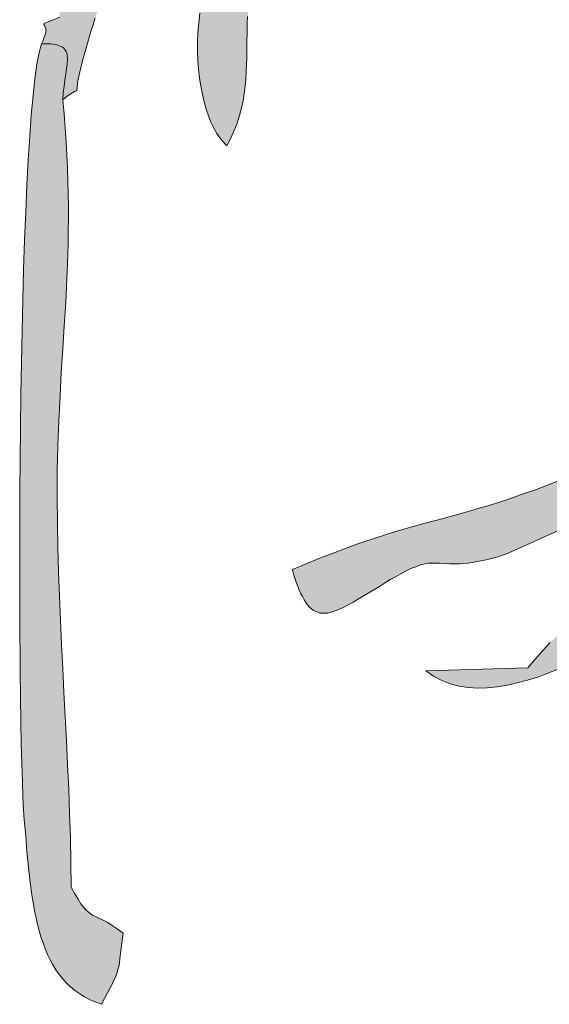
# Model space of a CAD drawing. Units: millimetres. Extents: x 555731 to 1993978, y -125985 to 261450.
# Drawn here: x 1874209 to 1874309, y -122130 to -121945 of the extents above; entities that cross this region are included whole.
import ezdxf
from ezdxf.enums import TextEntityAlignment as Align

# ---------------------------------------------------------------- set-up
doc = ezdxf.new("R2010")
doc.units = ezdxf.units.MM
doc.header["$LTSCALE"] = 1000
for name, color, linetype in [('C-TK_EDIT', 2, 'Continuous'), ('HATCH', 8, 'Continuous'), ('TK', 103, 'Continuous')]:
    doc.layers.add(name, color=color, linetype=linetype)
doc.styles.add('TK2-TY', font='SIMSUN.TTF', dxfattribs={"width": 0.8})

# ---------------------------------------------------------------- blocks, each defined once
blk = doc.blocks.new('wereee')
at = {"lineweight": 0}
h = blk.add_hatch(color=8, dxfattribs=at)
h.paths.add_polyline_path([(1191188.33, -23769.4), (1191188.79, -23762.02), (1191189.25, -23755.44), (1191189.78, -23749.51), (1191190.37, -23744.24), (1191190.97, -23739.56), (1191191.56, -23735.54), (1191192.22, -23731.98), (1191192.88, -23728.95), (1191193.6, -23726.38), (1191194.26, -23724.21), (1191194.98, -23722.36), (1191196.1, -23720.02), (1191197.39, -23718.27), (1191198.48, -23717.29), (1191199.86, -23716.23), (1191201.11, -23715.38), (1191201.7, -23714.85), (1191202.3, -23714.19), (1191202.82, -23713.4), (1191203.29, -23712.48), (1191203.75, -23711.23), (1191204.21, -23709.78), (1191204.54, -23707.93), (1191204.87, -23705.76), (1191205.39, -23701.15), (1191205.72, -23697.39), (1191205.92, -23694.56), (1191205.92, -23692.38), (1191205.86, -23691.59), (1191205.79, -23690.93), (1191205.66, -23690.41), (1191205.53, -23690.01), (1191205.39, -23689.68), (1191205, -23689.42), (1191204.74, -23689.42), (1191204.19, -23689.6), (1191203.29, -23690.14), (1191201.81, -23691.13), (1191199.47, -23690.66), (1191198.87, -23691.33), (1191197.16, -23693.04), (1191196.43, -23693.83), (1191195.71, -23694.76), (1191194.98, -23695.94), (1191194.06, -23697.46), (1191192.94, -23699.5), (1191189.19, -23706.94), (1191185.89, -23713.47), (1191184.44, -23716.5), (1191183.12, -23719.33), (1191181.94, -23722.03), (1191180.82, -23724.6), (1191179.83, -23727.04), (1191178.91, -23729.41), (1191178.12, -23731.65), (1191177.33, -23733.89), (1191176.73, -23736.13), (1191176.14, -23738.31), (1191175.61, -23740.48), (1191175.15, -23742.65), (1191174.76, -23744.89), (1191174.43, -23747.13), (1191174.1, -23749.51), (1191173.84, -23751.94), (1191173.44, -23757.15), (1191173.11, -23762.88), (1191172.78, -23769.4), (1191172.52, -23776.78), (1191172.19, -23785.08), (1191171.73, -23794.57), (1191186.95, -23807.29), (1191187.21, -23796.48), (1191187.54, -23786.6), (1191187.87, -23777.57)])
h.paths.add_polyline_path([(1191186.95, -23807.29), (1191171.73, -23794.57), (1191171.33, -23814.01), (1191167.91, -23815.33), (1191166.13, -23816.05), (1191165.67, -23816.25), (1191165.47, -23816.45), (1191165.4, -23816.64), (1191165.53, -23816.91), (1191165.67, -23817.17), (1191166.2, -23818.24), (1191166.06, -23819.21), (1191166.06, -23820.14), (1191165.53, -23821.45), (1191165.14, -23822.64), (1191164.48, -23823.96), (1191165.73, -23823.96), (1191168.1, -23823.96), (1191170.3, -23824.29), (1191172.48, -23825.17), (1191173.82, -23826.77), (1191174.23, -23828.64), (1191174.23, -23830.08), (1191174.16, -23830.81), (1191174.1, -23831.67), (1191173.77, -23834.49), (1191173.31, -23837.46), (1191172.98, -23839.84), (1191172.65, -23842.34), (1191172.45, -23845.04), (1191174.82, -23843.16), (1191176.85, -23841.86), (1191177.79, -23841.55), (1191177.79, -23841.42), (1191177.85, -23840.69), (1191177.99, -23838.78), (1191178.25, -23837.2), (1191178.71, -23835.09), (1191179.37, -23832.39), (1191180.29, -23829.03), (1191181.15, -23825.93), (1191181.87, -23823.36), (1191182.53, -23821.12), (1191183.12, -23819.02), (1191183.85, -23816.78), (1191184.64, -23814.21), (1191185.69, -23811.11)])
h = blk.add_hatch(color=8)
h.paths.add_polyline_path([(1191382.48, -23767.82), (1191380.78, -23767.03), (1191375.84, -23764.86), (1191370.77, -23762.75), (1191365.63, -23760.64), (1191360.42, -23758.66), (1191355.09, -23756.75), (1191349.75, -23754.98), (1191344.28, -23753.33), (1191338.75, -23751.81), (1191333.21, -23750.56), (1191327.55, -23749.51), (1191321.88, -23748.65), (1191316.21, -23748.06), (1191310.48, -23747.73), (1191304.68, -23747.73), (1191298.89, -23747.99), (1191293.09, -23748.58), (1191287.29, -23749.57), (1191281.49, -23750.96), (1191275.69, -23752.67), (1191269.9, -23754.91), (1191264.1, -23757.48), (1191258.37, -23760.58), (1191252.63, -23764.13), (1191246.97, -23768.22), (1191244.07, -23770.59), (1191241.43, -23773.09), (1191239, -23775.79), (1191236.76, -23778.69), (1191234.71, -23781.66), (1191232.8, -23784.76), (1191231.16, -23787.98), (1191229.57, -23791.34), (1191228.26, -23794.77), (1191227.07, -23798.2), (1191226.08, -23801.75), (1191225.23, -23805.31), (1191224.5, -23808.94), (1191223.91, -23812.49), (1191223.51, -23816.12), (1191223.25, -23819.67), (1191223.12, -23823.23), (1191223.12, -23826.72), (1191223.25, -23830.15), (1191223.45, -23833.44), (1191223.84, -23836.74), (1191224.3, -23839.9), (1191224.9, -23842.87), (1191225.56, -23845.77), (1191226.35, -23848.53), (1191227.2, -23851.1), (1191228.12, -23853.47), (1191229.18, -23855.71), (1191230.3, -23857.69), (1191231.55, -23859.47), (1191232.8, -23860.98), (1191234.12, -23862.3), (1191235.64, -23859.47), (1191236.89, -23856.57), (1191238.01, -23853.74), (1191238.86, -23850.97), (1191239.59, -23848.14), (1191240.18, -23845.37), (1191240.64, -23842.67), (1191240.97, -23839.9), (1191241.24, -23837.2), (1191241.37, -23834.5), (1191241.5, -23831.8), (1191241.57, -23829.16), (1191241.57, -23823.96), (1191241.7, -23818.82), (1191241.76, -23816.25), (1191241.89, -23813.74), (1191242.16, -23811.31), (1191242.49, -23808.8), (1191242.95, -23806.37), (1191243.54, -23803.99), (1191244.27, -23801.62), (1191245.12, -23799.25), (1191246.24, -23796.94), (1191247.5, -23794.64), (1191249.01, -23792.4), (1191250.72, -23790.16), (1191252.7, -23787.98), (1191254.94, -23785.81), (1191257.51, -23783.7), (1191260.34, -23781.59), (1191264.95, -23778.63), (1191269.57, -23775.99), (1191274.18, -23773.69), (1191278.86, -23771.78), (1191283.53, -23770.13), (1191288.21, -23768.81), (1191292.89, -23767.82), (1191297.63, -23767.1), (1191302.38, -23766.64), (1191307.12, -23766.44), (1191311.87, -23766.51), (1191316.61, -23766.77), (1191321.35, -23767.3), (1191326.16, -23767.95), (1191330.91, -23768.88), (1191335.72, -23770), (1191340.53, -23771.25), (1191345.34, -23772.63), (1191350.14, -23774.15), (1191354.89, -23775.86), (1191359.7, -23777.64), (1191364.51, -23779.55), (1191369.32, -23781.53), (1191374.13, -23783.64), (1191378.94, -23785.74), (1191382.71, -23787.5)])
h.paths.add_polyline_path([(1191471.77, -23820.53), (1191468.94, -23817.76), (1191465.91, -23815.13), (1191462.87, -23812.56), (1191459.78, -23809.99), (1191456.68, -23807.55), (1191453.52, -23805.11), (1191450.29, -23802.81), (1191447.06, -23800.57), (1191443.83, -23798.39), (1191440.61, -23796.35), (1191437.38, -23794.37), (1191434.21, -23792.46), (1191431.05, -23790.69), (1191427.96, -23789.04), (1191424.86, -23787.46), (1191421.89, -23785.94), (1191418.93, -23784.62), (1191416.1, -23783.37), (1191412.14, -23781.59), (1191408.06, -23779.75), (1191403.84, -23777.77), (1191399.49, -23775.73), (1191390.33, -23771.45), (1191382.48, -23767.82), (1191382.71, -23787.5), (1191383.75, -23787.98), (1191388.56, -23790.16), (1191393.37, -23792.46), (1191402.92, -23796.94), (1191412.47, -23801.42), (1191417.28, -23803.8), (1191422.03, -23806.3), (1191426.64, -23809), (1191431.18, -23811.83), (1191435.6, -23814.8), (1191439.95, -23817.96), (1191444.1, -23821.26), (1191448.18, -23824.68), (1191452.07, -23828.24), (1191455.76, -23831.93), (1191459.25, -23835.68), (1191462.61, -23839.57), (1191465.71, -23843.53), (1191468.61, -23847.61), (1191471.24, -23851.76), (1191473.68, -23855.91), (1191475.85, -23860.19), (1191477.76, -23864.54), (1191479.35, -23868.96), (1191480.66, -23873.37), (1191481.65, -23877.79), (1191482.38, -23882.27), (1191482.71, -23886.75), (1191482.71, -23891.29), (1191482.38, -23895.77), (1191481.65, -23900.32), (1191480.53, -23904.8), (1191479.02, -23909.28), (1191477.17, -23913.69), (1191474.8, -23918.11), (1191472.1, -23922.46), (1191468.87, -23926.8), (1191468.15, -23927.6), (1191467.22, -23928.52), (1191466.17, -23929.57), (1191464.85, -23930.63), (1191463.47, -23931.81), (1191461.89, -23933), (1191460.17, -23934.32), (1191458.33, -23935.63), (1191454.31, -23938.47), (1191449.96, -23941.5), (1191445.28, -23944.53), (1191440.47, -23947.62), (1191435.6, -23950.72), (1191433.14, -23952.22), (1191480.51, -23949.53), (1191482.84, -23946.64), (1191486.4, -23942.22), (1191490.02, -23937.81), (1191493.71, -23933.46), (1191497.33, -23929.24), (1191501.02, -23925.09), (1191504.58, -23921.14), (1191508.2, -23917.45), (1191511.7, -23913.96), (1191515.12, -23910.73), (1191518.48, -23907.83), (1191521.71, -23905.33), (1191524.81, -23903.15), (1191527.77, -23901.44), (1191530.61, -23900.12), (1191533.24, -23899.4), (1191535.68, -23899.13), (1191537.92, -23899.46), (1191539.96, -23900.38), (1191541.74, -23902.03), (1191543.32, -23904.27), (1191544.57, -23907.24), (1191545.56, -23910.99), (1191546.29, -23915.54), (1191546.68, -23920.87), (1191546.68, -23922.92), (1191546.68, -23925.29), (1191546.55, -23927.92), (1191546.42, -23930.82), (1191546.22, -23933.85), (1191546.02, -23937.08), (1191545.76, -23940.31), (1191545.43, -23943.67), (1191545.17, -23945.87), (1191561.96, -23944.92), (1191561.83, -23940.71), (1191561.83, -23936.42), (1191561.97, -23932.08), (1191562.16, -23927.66), (1191562.49, -23923.31), (1191562.89, -23918.9), (1191563.35, -23914.48), (1191564.4, -23905.79), (1191565.52, -23897.22), (1191566.64, -23888.99), (1191567.57, -23881.01), (1191567.96, -23877.19), (1191568.29, -23873.5), (1191568.56, -23869.95), (1191568.62, -23866.45), (1191568.62, -23863.23), (1191568.49, -23860.06), (1191568.23, -23857.16), (1191567.83, -23854.4), (1191567.17, -23851.83), (1191566.38, -23849.45), (1191565.39, -23847.28), (1191564.14, -23845.37), (1191561.57, -23845.3), (1191559.2, -23845.44), (1191557.03, -23845.63), (1191555.11, -23846.03), (1191553.4, -23846.56), (1191551.82, -23847.21), (1191550.37, -23847.94), (1191549.12, -23848.8), (1191548, -23849.78), (1191547.01, -23850.84), (1191546.09, -23852.02), (1191545.23, -23853.21), (1191544.44, -23854.53), (1191543.78, -23855.91), (1191543.06, -23857.3), (1191542.46, -23858.81), (1191541.15, -23861.84), (1191539.76, -23864.94), (1191538.97, -23866.52), (1191538.18, -23868.1), (1191537.26, -23869.62), (1191536.27, -23871.2), (1191535.15, -23872.71), (1191533.9, -23874.23), (1191532.45, -23875.68), (1191530.93, -23877.06), (1191529.16, -23878.38), (1191527.24, -23879.63), (1191525.14, -23880.88), (1191522.76, -23882), (1191497.07, -23892.61), (1191498.58, -23862.83), (1191497.79, -23859.67), (1191496.87, -23856.5), (1191495.69, -23853.34), (1191494.3, -23850.18), (1191492.72, -23847.08), (1191490.94, -23843.99), (1191489.03, -23840.89), (1191486.99, -23837.86), (1191484.75, -23834.89), (1191482.38, -23831.93), (1191479.94, -23829.03), (1191477.3, -23826.13), (1191474.6, -23823.3)])
h.paths.add_polyline_path([(1191447.98, -23989), (1191450.75, -23986.04), (1191453.85, -23982.54), (1191457.27, -23978.52), (1191462.94, -23971.67), (1191469.13, -23963.83), (1191475.79, -23955.4), (1191480.51, -23949.53), (1191433.14, -23952.22), (1191430.72, -23953.69), (1191425.91, -23956.58), (1191421.3, -23959.29), (1191416.95, -23961.72), (1191413, -23963.96), (1191409.57, -23965.74), (1191406.61, -23967.19), (1191398.64, -23970.95), (1191391.13, -23974.44), (1191384.87, -23977.25), (1191385.09, -23996.09), (1191388.03, -23995.06), (1191391.06, -23994.07), (1191393.96, -23993.22), (1191396.86, -23992.36), (1191399.69, -23991.7), (1191402.39, -23991.11), (1191405.03, -23990.65), (1191407.53, -23990.32), (1191409.9, -23990.12), (1191412.14, -23990.05), (1191414.25, -23990.12), (1191412.67, -23993.68), (1191411.09, -23996.91), (1191409.44, -23999.87), (1191407.79, -24002.7), (1191406.15, -24005.27), (1191404.5, -24007.65), (1191402.79, -24009.82), (1191401.07, -24011.93), (1191399.3, -24013.84), (1191397.52, -24015.62), (1191395.74, -24017.33), (1191393.89, -24018.91), (1191391.98, -24020.43), (1191390.07, -24021.94), (1191388.09, -24023.33), (1191386.12, -24024.78), (1191385.42, -24025.25), (1191385.64, -24044.82), (1191386.12, -24044.54), (1191391.65, -24041.18), (1191396.46, -24038.28), (1191400.35, -24036.04), (1191401.93, -24035.19), (1191403.25, -24034.59), (1191404.73, -24034.1), (1191406.61, -24035.19), (1191408.06, -24036.11), (1191409.38, -24037.03), (1191410.5, -24037.89), (1191411.48, -24038.74), (1191412.27, -24039.53), (1191413, -24040.33), (1191413.59, -24041.05), (1191414.12, -24041.77), (1191414.51, -24042.43), (1191414.91, -24043.09), (1191415.17, -24043.69), (1191415.77, -24044.87), (1191416.23, -24045.99), (1191416.56, -24046.52), (1191416.89, -24046.98), (1191417.28, -24047.51), (1191417.74, -24047.97), (1191418.27, -24048.43), (1191418.93, -24048.82), (1191419.65, -24049.29), (1191420.58, -24049.68), (1191421.63, -24050.08), (1191422.82, -24050.54), (1191424.2, -24050.93), (1191425.78, -24051.33), (1191427.56, -24051.72), (1191429.54, -24052.12), (1191431.78, -24052.51), (1191434.28, -24052.91), (1191439.55, -24053.63), (1191444.69, -24054.1), (1191449.7, -24054.42), (1191454.57, -24054.62), (1191459.25, -24054.62), (1191463.86, -24054.49), (1191468.28, -24054.23), (1191472.63, -24053.83), (1191476.84, -24053.3), (1191480.93, -24052.71), (1191484.95, -24052.05), (1191488.83, -24051.33), (1191492.66, -24050.6), (1191496.34, -24049.75), (1191500.03, -24048.96), (1191503.59, -24048.1), (1191510.64, -24046.45), (1191517.43, -24044.87), (1191520.72, -24044.21), (1191524.08, -24043.55), (1191527.31, -24043.03), (1191530.61, -24042.63), (1191533.83, -24042.3), (1191537.13, -24042.1), (1191540.36, -24042.04), (1191543.58, -24042.1), (1191546.88, -24042.37), (1191550.17, -24042.83), (1191553.53, -24043.42), (1191556.83, -24044.28), (1191559.4, -24053.96), (1191561.57, -24062.27), (1191562.63, -24065.89), (1191563.68, -24069.25), (1191564.67, -24072.28), (1191565.66, -24075.11), (1191566.71, -24077.62), (1191567.76, -24079.99), (1191568.88, -24082.1), (1191570.07, -24084.01), (1191571.39, -24085.72), (1191572.77, -24087.37), (1191574.29, -24088.82), (1191575.93, -24090.13), (1191577.78, -24091.45), (1191579.76, -24092.57), (1191581.86, -24093.76), (1191584.24, -24094.81), (1191586.87, -24095.87), (1191589.64, -24096.92), (1191592.74, -24098.04), (1191596.03, -24099.16), (1191603.61, -24101.53), (1191612.37, -24104.37), (1191617.31, -24105.95), (1191622.58, -24107.66), (1191628.25, -24109.57), (1191634.31, -24111.61), (1191636.15, -24112.34), (1191637.34, -24112.87), (1191637.97, -24113.29), (1191638.13, -24113.52), (1191638.37, -24113.88), (1191638.13, -24114.12), (1191638, -24114.25), (1191637.34, -24114.64), (1191637.27, -24114.71), (1191637.27, -24114.78), (1191637.41, -24114.84), (1191637.87, -24114.97), (1191638.79, -24115.17), (1191640.3, -24115.37), (1191642.48, -24115.57), (1191645.51, -24115.9), (1191649.4, -24116.29), (1191654.93, -24116.49), (1191660.6, -24116.16), (1191666.46, -24115.17), (1191672.52, -24113.66), (1191678.65, -24111.61), (1191684.84, -24109.11), (1191691.17, -24106.14), (1191697.49, -24102.65), (1191703.88, -24098.83), (1191710.34, -24094.55), (1191716.73, -24089.94), (1191723.12, -24085), (1191729.45, -24079.72), (1191735.77, -24074.12), (1191741.97, -24068.33), (1191748.03, -24062.27), (1191754.02, -24056.01), (1191759.82, -24049.55), (1191765.49, -24042.96), (1191770.96, -24036.24), (1191776.16, -24029.39), (1191781.23, -24022.54), (1191785.98, -24015.55), (1191790.46, -24008.57), (1191794.67, -24001.65), (1191798.63, -23994.67), (1191802.19, -23987.81), (1191805.41, -23981.03), (1191808.25, -23974.31), (1191810.68, -23967.79), (1191812.73, -23961.39), (1191813.04, -23960.19), (1191808.91, -23930.92), (1191738.39, -23934.92), (1191736.37, -23935.5), (1191730.44, -23936.75), (1191724.84, -23937.48), (1191719.56, -23937.81), (1191714.76, -23937.61), (1191710.47, -23937.02), (1191709.04, -23936.58), (1191678.96, -23938.29), (1191679.84, -23939.98), (1191681.15, -23942.02), (1191682.54, -23944), (1191684.05, -23945.78), (1191685.63, -23947.49), (1191687.21, -23949.07), (1191688.86, -23950.59), (1191690.51, -23951.91), (1191692.09, -23953.09), (1191693.67, -23954.21), (1191695.12, -23955.2), (1191696.44, -23955.99), (1191697.69, -23956.72), (1191698.74, -23957.31), (1191699.6, -23957.7), (1191700.26, -23958.03), (1191700.72, -23958.17), (1191700.85, -23958.17), (1191701.1, -23957.92), (1191701.74, -23958.13), (1191702.24, -23958.63), (1191703.16, -23959.55), (1191704.02, -23960.41), (1191701.25, -23962.12), (1191699.07, -23963.37), (1191697.36, -23964.29), (1191695.78, -23964.95), (1191694.13, -23965.68), (1191692.29, -23966.53), (1191689.98, -23967.65), (1191687.02, -23969.23), (1191638.06, -23993.41), (1191636.35, -23994.27), (1191634.7, -23995), (1191633.12, -23995.65), (1191631.67, -23996.25), (1191630.29, -23996.77), (1191628.97, -23997.24), (1191627.65, -23997.63), (1191626.47, -23997.96), (1191624.23, -23998.49), (1191622.05, -23998.82), (1191620.08, -23999.08), (1191618.1, -23999.28), (1191616.19, -23999.48), (1191614.21, -23999.67), (1191612.17, -23999.94), (1191610, -24000.33), (1191608.88, -24000.6), (1191607.63, -24000.86), (1191606.37, -24001.19), (1191605.06, -24001.58), (1191603.67, -24002.05), (1191602.22, -24002.51), (1191600.71, -24003.1), (1191599.06, -24003.76), (1191597.61, -24004.68), (1191594.51, -24006.66), (1191592.54, -24007.78), (1191590.3, -24009.03), (1191589.11, -24009.62), (1191587.86, -24010.22), (1191586.61, -24010.81), (1191585.29, -24011.34), (1191583.97, -24011.8), (1191582.65, -24012.26), (1191581.27, -24012.65), (1191579.89, -24012.98), (1191578.5, -24013.25), (1191577.19, -24013.44), (1191575.8, -24013.51), (1191574.48, -24013.51), (1191573.17, -24013.38), (1191571.85, -24013.18), (1191570.6, -24012.79), (1191569.41, -24012.32), (1191568.23, -24011.67), (1191567.11, -24010.87), (1191566.05, -24009.95), (1191565.06, -24008.83), (1191563.55, -24006.72), (1191562.49, -24004.62), (1191561.77, -24002.57), (1191561.37, -24000.46), (1191561.37, -23998.42), (1191561.7, -23996.38), (1191562.36, -23994.34), (1191563.28, -23992.36), (1191564.47, -23990.32), (1191565.92, -23988.34), (1191567.57, -23986.37), (1191569.41, -23984.39), (1191571.52, -23982.48), (1191573.76, -23980.5), (1191576.13, -23978.59), (1191578.64, -23976.68), (1191581.27, -23974.77), (1191583.97, -23972.86), (1191586.81, -23971.01), (1191589.64, -23969.1), (1191595.44, -23965.41), (1191601.23, -23961.66), (1191604.07, -23959.88), (1191606.83, -23958.03), (1191609.47, -23956.19), (1191612.11, -23954.34), (1191614.54, -23952.57), (1191616.85, -23950.72), (1191619.02, -23948.94), (1191621, -23947.1), (1191627.18, -23941.22), (1191601.86, -23942.66), (1191596.69, -23946.77), (1191591.22, -23950.92), (1191586.01, -23954.67), (1191581.07, -23957.9), (1191576.53, -23960.67), (1191572.31, -23962.78), (1191568.49, -23964.36), (1191565.06, -23965.28), (1191564.07, -23961.39), (1191563.28, -23957.44), (1191562.69, -23953.36), (1191562.23, -23949.21), (1191561.96, -23944.92), (1191545.17, -23945.87), (1191545.03, -23946.97), (1191544.7, -23950.19), (1191544.31, -23953.29), (1191543.85, -23956.32), (1191543.45, -23959.09), (1191542.99, -23961.59), (1191542.53, -23963.83), (1191542.07, -23965.74), (1191541.28, -23968.91), (1191540.49, -23971.61), (1191539.76, -23973.91), (1191539.1, -23975.82), (1191538.45, -23977.47), (1191537.72, -23978.85), (1191537.39, -23979.45), (1191537, -23979.97), (1191536.6, -23980.5), (1191536.14, -23981.03), (1191535.68, -23981.49), (1191535.22, -23981.88), (1191534.69, -23982.35), (1191534.1, -23982.74), (1191532.85, -23983.6), (1191531.4, -23984.45), (1191527.77, -23986.56), (1191523.03, -23989.33), (1191523.42, -23999.94), (1191527.51, -23999.81), (1191530.87, -23999.67), (1191533.5, -23999.48), (1191535.68, -23999.28), (1191537.26, -23999.15), (1191538.51, -23999.15), (1191538.97, -23999.15), (1191539.37, -23999.15), (1191539.76, -23999.28), (1191540.11, -23999.37), (1191540.49, -23999.74), (1191540.69, -24000), (1191540.88, -24000.27), (1191541.28, -24001.06), (1191541.74, -24002.05), (1191542.33, -24003.36), (1191543.19, -24004.94), (1191543.72, -24005.87), (1191544.31, -24006.86), (1191545.03, -24007.98), (1191545.89, -24009.16), (1191544.44, -24012.92), (1191543.58, -24015.22), (1191543.04, -24016.43), (1191542.61, -24016.85), (1191541.54, -24016.94), (1191540.09, -24016.94), (1191539.1, -24016.94), (1191537.85, -24017.07), (1191536.27, -24017.33), (1191534.43, -24017.79), (1191515.65, -24026.69), (1191509.26, -24030.05), (1191504.12, -24032.81), (1191503, -24033.34), (1191501.94, -24033.87), (1191500.96, -24034.26), (1191499.97, -24034.66), (1191499.11, -24034.99), (1191498.19, -24035.19), (1191497.4, -24035.38), (1191496.54, -24035.45), (1191495.27, -24035.45), (1191494.3, -24035.19), (1191493.58, -24034.92), (1191492.85, -24034.59), (1191492.13, -24034.13), (1191491.4, -24033.6), (1191490.74, -24032.95), (1191490.02, -24032.22), (1191489.29, -24031.36), (1191488.5, -24030.44), (1191487.78, -24029.32), (1191486.99, -24028.14), (1191486.2, -24026.82), (1191485.34, -24025.37), (1191484.42, -24023.85), (1191485.93, -24023.33), (1191487.25, -24022.87), (1191488.5, -24022.47), (1191489.69, -24022.21), (1191490.74, -24022.01), (1191491.67, -24021.88), (1191492.59, -24021.75), (1191493.45, -24021.68), (1191496.28, -24021.75), (1191498.72, -24021.94), (1191499.31, -24021.94), (1191499.97, -24021.94), (1191500.63, -24021.88), (1191501.35, -24021.75), (1191502.08, -24021.55), (1191502.87, -24021.35), (1191503.72, -24021.02), (1191504.65, -24020.63), (1191505.7, -24020.16), (1191506.75, -24019.64), (1191507.94, -24018.98), (1191509.26, -24018.19), (1191510.64, -24017.27), (1191512.22, -24016.28), (1191513.87, -24015.16), (1191515.65, -24013.84), (1191509.39, -24000.53), (1191506.56, -24000.66), (1191503.92, -24000.86), (1191501.42, -24001.06), (1191499.18, -24001.26), (1191497.07, -24001.52), (1191495.16, -24001.85), (1191493.38, -24002.18), (1191491.73, -24002.51), (1191490.22, -24002.9), (1191488.83, -24003.3), (1191487.52, -24003.76), (1191486.33, -24004.22), (1191485.21, -24004.68), (1191484.16, -24005.21), (1191483.1, -24005.74), (1191482.11, -24006.33), (1191480.27, -24007.51), (1191478.42, -24008.77), (1191476.45, -24010.08), (1191474.34, -24011.47), (1191473.22, -24012.19), (1191471.97, -24012.92), (1191470.65, -24013.64), (1191469.27, -24014.43), (1191467.68, -24015.16), (1191466.04, -24015.95), (1191464.26, -24016.74), (1191462.28, -24017.53), (1191459.91, -24018.39), (1191457.34, -24019.31), (1191454.57, -24020.23), (1191451.74, -24021.22), (1191445.68, -24023.06), (1191439.42, -24024.84), (1191433.23, -24026.56), (1191427.23, -24028.14), (1191421.7, -24029.45), (1191416.82, -24030.51), (1191420.18, -24024.51), (1191423.21, -24019.31), (1191424.6, -24017), (1191425.91, -24014.89), (1191427.16, -24012.92), (1191428.35, -24011.07), (1191429.54, -24009.36), (1191430.66, -24007.84), (1191431.78, -24006.33), (1191432.83, -24005.01), (1191434.87, -24002.51), (1191436.85, -24000.27), (1191438.89, -23998.16), (1191440.93, -23996.05), (1191443.11, -23993.88), (1191445.42, -23991.57)])
h.paths.add_polyline_path([(1191575.08, -24043.36), (1191576.33, -24042.24), (1191578.04, -24040.92), (1191580.28, -24039.53), (1191582.92, -24037.95), (1191586.01, -24036.24), (1191589.44, -24034.4), (1191593.26, -24032.48), (1191597.35, -24030.44), (1191601.76, -24028.33), (1191606.44, -24026.16), (1191611.31, -24023.92), (1191616.39, -24021.61), (1191627, -24016.87), (1191638.06, -24011.99), (1191649.26, -24007.18), (1191660.47, -24002.38), (1191671.34, -23997.76), (1191681.61, -23993.41), (1191691.17, -23989.4), (1191699.67, -23985.77), (1191706.85, -23982.68), (1191712.52, -23980.11), (1191714.76, -23979.05), (1191717, -23977.93), (1191719.3, -23976.68), (1191721.67, -23975.36), (1191726.48, -23972.59), (1191731.42, -23969.63), (1191736.56, -23966.53), (1191741.7, -23963.37), (1191746.97, -23960.21), (1191752.31, -23957.11), (1191754.95, -23955.6), (1191757.65, -23954.08), (1191760.35, -23952.63), (1191762.98, -23951.31), (1191765.68, -23950), (1191768.39, -23948.74), (1191771.02, -23947.56), (1191773.66, -23946.5), (1191776.36, -23945.52), (1191778.93, -23944.59), (1191781.56, -23943.87), (1191784.13, -23943.21), (1191786.7, -23942.68), (1191789.27, -23942.29), (1191791.78, -23942.02), (1191794.21, -23941.96), (1191794.41, -23944.33), (1191794.48, -23946.64), (1191794.54, -23948.88), (1191794.54, -23951.05), (1191794.48, -23953.16), (1191794.34, -23955.27), (1191794.15, -23957.24), (1191793.88, -23959.22), (1191793.62, -23961.13), (1191793.29, -23963.04), (1191792.83, -23964.82), (1191792.43, -23966.67), (1191791.91, -23968.38), (1191791.38, -23970.09), (1191790.79, -23971.8), (1191790.13, -23973.45), (1191789.47, -23975.1), (1191788.74, -23976.75), (1191787.95, -23978.33), (1191787.16, -23979.91), (1191786.31, -23981.49), (1191785.45, -23983), (1191784.53, -23984.59), (1191783.61, -23986.1), (1191781.63, -23989.2), (1191779.52, -23992.29), (1191777.28, -23995.39), (1191774.97, -23998.62), (1191739.26, -24041.05), (1191732.81, -24047.38), (1191726.88, -24053.24), (1191721.41, -24058.51), (1191716.34, -24063.39), (1191713.9, -24065.69), (1191711.46, -24067.87), (1191709.09, -24069.91), (1191706.72, -24071.95), (1191704.35, -24073.86), (1191701.97, -24075.71), (1191699.54, -24077.48), (1191697.03, -24079.2), (1191694.53, -24080.84), (1191691.96, -24082.49), (1191689.26, -24084.07), (1191686.42, -24085.59), (1191683.53, -24087.1), (1191680.43, -24088.62), (1191677.27, -24090.07), (1191673.84, -24091.52), (1191670.28, -24092.97), (1191666.59, -24094.42), (1191662.57, -24095.87), (1191658.42, -24097.32), (1191654.01, -24098.83), (1191649.33, -24100.35), (1191644.39, -24101.86), (1191639.12, -24103.44), (1191635.3, -24100.61), (1191631.61, -24098.04), (1191628.05, -24095.67), (1191624.69, -24093.43), (1191621.4, -24091.39), (1191618.3, -24089.54), (1191615.33, -24087.76), (1191612.43, -24086.18), (1191607.16, -24083.28), (1191602.35, -24080.65), (1191600.11, -24079.4), (1191598.01, -24078.21), (1191595.96, -24076.96), (1191594.05, -24075.77), (1191592.27, -24074.59), (1191590.56, -24073.33), (1191588.91, -24072.02), (1191587.4, -24070.63), (1191585.95, -24069.18), (1191584.63, -24067.67), (1191583.38, -24066.02), (1191582.19, -24064.18), (1191581.07, -24062.27), (1191580.02, -24060.16), (1191579.03, -24057.92), (1191578.11, -24055.41), (1191577.32, -24052.78), (1191576.46, -24049.88), (1191575.74, -24046.72)], flags=16)
h.paths.add_polyline_path([(1191369.71, -24002.05), (1191372.74, -24000.79), (1191375.84, -23999.61), (1191378.87, -23998.36), (1191381.97, -23997.24), (1191385.09, -23996.08), (1191384.87, -23977.25), (1191384.08, -23977.6), (1191377.42, -23980.5), (1191371.23, -23983.14), (1191365.43, -23985.57), (1191359.9, -23987.75), (1191354.76, -23989.73), (1191349.95, -23991.57), (1191345.34, -23993.15), (1191340.99, -23994.67), (1191336.9, -23996.05), (1191332.95, -23997.3), (1191329.19, -23998.42), (1191325.57, -23999.48), (1191322.08, -24000.46), (1191315.29, -24002.38), (1191308.57, -24004.15), (1191301.78, -24006.06), (1191294.67, -24008.17), (1191290.91, -24009.36), (1191287.03, -24010.68), (1191282.94, -24012.06), (1191278.59, -24013.64), (1191274.05, -24015.35), (1191269.24, -24017.2), (1191264.1, -24019.31), (1191258.7, -24021.55), (1191259.29, -24023.66), (1191259.88, -24025.57), (1191260.54, -24027.28), (1191261.13, -24028.93), (1191261.79, -24030.38), (1191262.45, -24031.69), (1191263.11, -24032.88), (1191263.77, -24033.93), (1191264.43, -24034.86), (1191265.15, -24035.65), (1191265.88, -24036.37), (1191266.67, -24036.9), (1191267.46, -24037.29), (1191268.25, -24037.62), (1191269.11, -24037.89), (1191269.96, -24037.95), (1191270.88, -24037.95), (1191271.87, -24037.89), (1191272.93, -24037.69), (1191273.98, -24037.36), (1191275.1, -24036.97), (1191276.22, -24036.5), (1191277.47, -24035.98), (1191278.72, -24035.32), (1191281.49, -24033.87), (1191284.46, -24032.09), (1191287.75, -24030.11), (1191291.37, -24027.87), (1191293.68, -24026.42), (1191295.72, -24025.17), (1191297.7, -24024.12), (1191299.41, -24023.13), (1191300.99, -24022.27), (1191302.44, -24021.55), (1191303.83, -24020.95), (1191305.01, -24020.49), (1191306.13, -24020.03), (1191307.19, -24019.7), (1191308.18, -24019.51), (1191309.1, -24019.31), (1191309.95, -24019.18), (1191310.75, -24019.11), (1191311.54, -24019.11), (1191312.39, -24019.11), (1191313.97, -24019.18), (1191315.75, -24019.31), (1191317.73, -24019.44), (1191320.1, -24019.44), (1191321.42, -24019.37), (1191322.87, -24019.24), (1191324.45, -24019.11), (1191326.23, -24018.85), (1191328.14, -24018.52), (1191330.25, -24018.19), (1191332.49, -24017.66), (1191334.99, -24017.07), (1191335.91, -24016.8), (1191337.03, -24016.41), (1191338.35, -24015.88), (1191339.93, -24015.29), (1191343.56, -24013.64), (1191347.9, -24011.73), (1191352.78, -24009.49), (1191358.12, -24007.12), (1191363.78, -24004.62)])
h.paths.add_polyline_path([(1191385.42, -24025.25), (1191381.97, -24027.61), (1191377.62, -24030.57), (1191375.44, -24032.16), (1191373.14, -24033.8), (1191370.77, -24035.52), (1191368.39, -24037.43), (1191365.96, -24039.4), (1191363.45, -24041.51), (1191360.88, -24043.82), (1191358.25, -24046.32), (1191355.55, -24049.02), (1191352.78, -24051.92), (1191349.95, -24055.08), (1191347.05, -24058.44), (1191308.83, -24059.63), (1191311.73, -24061.67), (1191314.76, -24063.25), (1191317.93, -24064.51), (1191321.29, -24065.36), (1191324.71, -24065.89), (1191328.27, -24066.09), (1191331.89, -24066.02), (1191335.65, -24065.63), (1191339.41, -24065.03), (1191343.16, -24064.18), (1191346.98, -24063.12), (1191350.8, -24061.94), (1191354.62, -24060.49), (1191358.45, -24058.97), (1191362.2, -24057.32), (1191365.89, -24055.61), (1191369.52, -24053.83), (1191373.07, -24051.99), (1191376.5, -24050.08), (1191379.86, -24048.23), (1191385.64, -24044.82)])
blk.add_hatch(color=8, dxfattribs=at).paths.add_polyline_path([(1191172.52, -23938.66), (1191173.04, -23929.9), (1191173.57, -23921.14), (1191174.03, -23912.31), (1191174.36, -23903.42), (1191174.49, -23898.93), (1191174.56, -23894.39), (1191174.63, -23889.78), (1191174.63, -23885.1), (1191174.56, -23880.42), (1191174.43, -23875.61), (1191174.3, -23870.74), (1191174.03, -23865.79), (1191173.77, -23860.79), (1191173.37, -23855.65), (1191172.98, -23850.44), (1191172.45, -23845.04), (1191172.65, -23842.34), (1191173.2, -23838.17), (1191173.64, -23835.36), (1191173.9, -23833.38), (1191174.1, -23831.67), (1191174.23, -23829.95), (1191174.23, -23829.36), (1191174.1, -23828.04), (1191173.97, -23827.45), (1191173.77, -23826.92), (1191173.51, -23826.46), (1191173.18, -23826), (1191172.85, -23825.6), (1191172.39, -23825.27), (1191171.86, -23824.95), (1191171.27, -23824.68), (1191170.61, -23824.42), (1191169.82, -23824.22), (1191168.96, -23824.09), (1191167.97, -23824.02), (1191166.92, -23823.96), (1191164.48, -23823.96), (1191163.62, -23827.25), (1191162.77, -23831.67), (1191162.04, -23837.07), (1191161.32, -23843.46), (1191160.66, -23850.71), (1191160.06, -23858.81), (1191159.54, -23867.57), (1191159.01, -23877.06), (1191158.55, -23887.14), (1191158.15, -23897.75), (1191157.76, -23908.75), (1191157.5, -23920.15), (1191157.17, -23931.88), (1191156.97, -23943.8), (1191156.77, -23955.93), (1191156.57, -23968.11), (1191156.38, -23992.43), (1191156.31, -24016.28), (1191156.31, -24038.94), (1191156.44, -24059.96), (1191156.57, -24069.71), (1191156.7, -24078.74), (1191156.9, -24087.1), (1191157.1, -24094.61), (1191157.3, -24101.34), (1191157.5, -24107.13), (1191157.76, -24111.88), (1191158.02, -24115.63), (1191158.55, -24121.69), (1191159.01, -24127.62), (1191159.6, -24133.49), (1191160.26, -24139.15), (1191160.59, -24141.92), (1191160.99, -24144.62), (1191161.45, -24147.26), (1191161.91, -24149.89), (1191162.44, -24152.4), (1191162.96, -24154.9), (1191163.62, -24157.27), (1191164.28, -24159.58), (1191165.07, -24161.88), (1191165.86, -24164.06), (1191166.72, -24166.17), (1191167.71, -24168.21), (1191168.76, -24170.12), (1191169.88, -24171.96), (1191171.13, -24173.74), (1191172.45, -24175.39), (1191173.9, -24176.97), (1191175.42, -24178.42), (1191177.06, -24179.8), (1191178.84, -24181.06), (1191180.69, -24182.18), (1191182.73, -24183.23), (1191184.84, -24184.15), (1191187.08, -24184.94), (1191189.32, -24180.6), (1191190.97, -24177.43), (1191191.56, -24176.18), (1191192.09, -24175.06), (1191192.55, -24174.01), (1191193.21, -24171.9), (1191193.47, -24170.71), (1191193.73, -24169.33), (1191193.93, -24167.81), (1191194.46, -24163.79), (1191195.18, -24158.19), (1191192.94, -24156.55), (1191191.03, -24155.3), (1191189.38, -24154.24), (1191187.93, -24153.45), (1191185.56, -24152.33), (1191183.12, -24151.15), (1191181.34, -24149.67), (1191179.41, -24147.29), (1191178.25, -24145.48), (1191177.06, -24143.44), (1191175.68, -24140.93), (1191175.55, -24131.58), (1191175.35, -24122.35), (1191175.02, -24113.13), (1191174.69, -24104.04), (1191174.3, -24094.94), (1191173.84, -24085.85), (1191173.37, -24076.83), (1191172.91, -24067.8), (1191172.45, -24058.77), (1191171.99, -24049.75), (1191171.59, -24040.72), (1191171.2, -24031.63), (1191170.87, -24022.47), (1191170.61, -24013.25), (1191170.47, -24003.96), (1191170.34, -23994.53), (1191170.34, -23989.53), (1191170.41, -23984.59), (1191170.54, -23979.71), (1191170.67, -23974.97), (1191171, -23965.61), (1191171.46, -23956.45), (1191171.92, -23947.49)])
at = {"color": 8, "lineweight": 0}
for points in [[(1191223.91, -23812.49), (1191223.51, -23816.12), (1191223.25, -23819.67), (1191223.12, -23823.23), (1191223.12, -23826.72), (1191223.25, -23830.15), (1191223.45, -23833.44), (1191223.84, -23836.74), (1191224.3, -23839.9), (1191224.9, -23842.87), (1191225.56, -23845.77), (1191226.35, -23848.53), (1191227.2, -23851.1), (1191228.12, -23853.47), (1191229.18, -23855.71), (1191230.3, -23857.69), (1191231.55, -23859.47), (1191232.8, -23860.98), (1191234.12, -23862.3), (1191235.64, -23859.47), (1191236.89, -23856.57), (1191238.01, -23853.74), (1191238.86, -23850.97), (1191239.59, -23848.14), (1191240.18, -23845.37), (1191240.64, -23842.67), (1191240.97, -23839.9), (1191241.24, -23837.2), (1191241.37, -23834.5), (1191241.5, -23831.8), (1191241.57, -23829.16), (1191241.57, -23823.96), (1191241.7, -23818.82), (1191241.76, -23816.25), (1191241.89, -23813.74)], [(1191359.9, -23987.75), (1191354.76, -23989.73), (1191349.95, -23991.57), (1191345.34, -23993.15), (1191340.99, -23994.67), (1191336.9, -23996.05), (1191332.95, -23997.3), (1191329.19, -23998.42), (1191325.57, -23999.48), (1191322.08, -24000.46), (1191315.29, -24002.38), (1191308.57, -24004.15), (1191301.78, -24006.06), (1191294.67, -24008.17), (1191290.91, -24009.36), (1191287.03, -24010.68), (1191282.94, -24012.06), (1191278.59, -24013.64), (1191274.05, -24015.35), (1191269.24, -24017.2), (1191264.1, -24019.31), (1191258.7, -24021.55), (1191259.29, -24023.66), (1191259.88, -24025.57), (1191260.54, -24027.28), (1191261.13, -24028.93), (1191261.79, -24030.38), (1191262.45, -24031.69), (1191263.11, -24032.88), (1191263.77, -24033.93), (1191264.43, -24034.86), (1191265.15, -24035.65), (1191265.88, -24036.37), (1191266.67, -24036.9), (1191267.46, -24037.29), (1191268.25, -24037.62), (1191269.11, -24037.89), (1191269.96, -24037.95), (1191270.88, -24037.95), (1191271.87, -24037.89), (1191272.93, -24037.69), (1191273.98, -24037.36), (1191275.1, -24036.97), (1191276.22, -24036.5), (1191277.47, -24035.98), (1191278.72, -24035.32), (1191281.49, -24033.87), (1191284.46, -24032.09), (1191287.75, -24030.11), (1191291.37, -24027.87), (1191293.68, -24026.42), (1191295.72, -24025.17), (1191297.7, -24024.12), (1191299.41, -24023.13), (1191300.99, -24022.27), (1191302.44, -24021.55), (1191303.83, -24020.95), (1191305.01, -24020.49), (1191306.13, -24020.03), (1191307.19, -24019.7), (1191308.18, -24019.51), (1191309.1, -24019.31), (1191309.95, -24019.18), (1191310.75, -24019.11), (1191311.54, -24019.11), (1191312.39, -24019.11), (1191313.97, -24019.18), (1191315.75, -24019.31), (1191317.73, -24019.44), (1191320.1, -24019.44), (1191321.42, -24019.37), (1191322.87, -24019.24), (1191324.45, -24019.11), (1191326.23, -24018.85), (1191328.14, -24018.52), (1191330.25, -24018.19), (1191332.49, -24017.66), (1191334.99, -24017.07), (1191335.91, -24016.8), (1191337.03, -24016.41), (1191338.35, -24015.88), (1191339.93, -24015.29), (1191343.56, -24013.64), (1191347.9, -24011.73), (1191352.78, -24009.49), (1191358.12, -24007.12)], [(1191355.55, -24049.02), (1191352.78, -24051.92), (1191349.95, -24055.08), (1191347.05, -24058.44), (1191308.83, -24059.63), (1191311.73, -24061.67), (1191314.76, -24063.25), (1191317.93, -24064.51), (1191321.29, -24065.36), (1191324.71, -24065.89), (1191328.27, -24066.09), (1191331.89, -24066.02), (1191335.65, -24065.63), (1191339.41, -24065.03), (1191343.16, -24064.18), (1191346.98, -24063.12), (1191350.8, -24061.94), (1191354.62, -24060.49), (1191358.45, -24058.97)], [(1191171.33, -23814.01), (1191167.91, -23815.33), (1191166.13, -23816.05), (1191165.67, -23816.25), (1191165.47, -23816.45), (1191165.4, -23816.64), (1191165.53, -23816.91), (1191165.67, -23817.17), (1191165.86, -23817.57), (1191166.06, -23818.09), (1191166.13, -23818.75), (1191166.06, -23819.21), (1191166.06, -23819.67), (1191165.93, -23820.2), (1191165.8, -23820.79), (1191165.53, -23821.45), (1191165.27, -23822.24), (1191164.94, -23823.03), (1191164.48, -23823.96), (1191164.48, -23823.96), (1191165.73, -23823.96), (1191166.92, -23823.96), (1191167.97, -23824.02), (1191168.96, -23824.09), (1191169.82, -23824.22), (1191170.61, -23824.42), (1191171.27, -23824.68), (1191171.86, -23824.95), (1191172.39, -23825.27), (1191172.85, -23825.6), (1191173.18, -23826), (1191173.51, -23826.46), (1191173.77, -23826.92), (1191173.97, -23827.45), (1191174.1, -23828.04), (1191174.16, -23828.7), (1191174.23, -23829.36), (1191174.23, -23830.08), (1191174.16, -23830.81), (1191174.1, -23831.67), (1191173.9, -23833.38), (1191173.64, -23835.36), (1191173.31, -23837.46), (1191172.98, -23839.84), (1191172.65, -23842.34), (1191172.45, -23845.04), (1191174.03, -23843.79), (1191175.28, -23842.87), (1191176.21, -23842.27), (1191176.87, -23841.88), (1191177.33, -23841.75), (1191177.59, -23841.61), (1191177.79, -23841.55), (1191177.79, -23841.42), (1191177.85, -23840.69), (1191177.99, -23838.78), (1191178.25, -23837.2), (1191178.71, -23835.09), (1191179.37, -23832.39), (1191180.29, -23829.03), (1191181.15, -23825.93), (1191181.87, -23823.36), (1191182.53, -23821.12), (1191183.12, -23819.02), (1191183.85, -23816.78), (1191184.64, -23814.21)]]:
    blk.add_lwpolyline(points, dxfattribs=at)
blk.add_lwpolyline([(1191172.45, -23845.04), (1191172.65, -23842.34), (1191172.98, -23839.84), (1191173.31, -23837.46), (1191173.64, -23835.36), (1191173.9, -23833.38), (1191174.1, -23831.67), (1191174.16, -23830.81), (1191174.23, -23830.08), (1191174.23, -23829.36), (1191174.16, -23828.7), (1191174.1, -23828.04), (1191173.97, -23827.45), (1191173.77, -23826.92), (1191173.51, -23826.46), (1191173.18, -23826), (1191172.85, -23825.6), (1191172.39, -23825.27), (1191171.86, -23824.95), (1191171.27, -23824.68), (1191170.61, -23824.42), (1191169.82, -23824.22), (1191168.96, -23824.09), (1191167.97, -23824.02), (1191166.92, -23823.96), (1191165.73, -23823.96), (1191164.48, -23823.96), (1191163.62, -23827.25), (1191162.77, -23831.67), (1191162.04, -23837.07), (1191161.32, -23843.46), (1191160.66, -23850.71), (1191160.06, -23858.81), (1191159.54, -23867.57), (1191159.01, -23877.06), (1191158.55, -23887.14), (1191158.15, -23897.75), (1191157.76, -23908.75), (1191157.5, -23920.15), (1191157.17, -23931.88), (1191156.97, -23943.8), (1191156.77, -23955.93), (1191156.57, -23968.11), (1191156.38, -23992.43), (1191156.31, -24016.28), (1191156.31, -24038.94), (1191156.44, -24059.96), (1191156.57, -24069.71), (1191156.7, -24078.74), (1191156.9, -24087.1), (1191157.1, -24094.61), (1191157.3, -24101.34), (1191157.5, -24107.13), (1191157.76, -24111.88), (1191158.02, -24115.63), (1191158.55, -24121.69), (1191159.01, -24127.62), (1191159.6, -24133.49), (1191160.26, -24139.15), (1191160.59, -24141.92), (1191160.99, -24144.62), (1191161.45, -24147.26), (1191161.91, -24149.89), (1191162.44, -24152.4), (1191162.96, -24154.9), (1191163.62, -24157.27), (1191164.28, -24159.58), (1191165.07, -24161.88), (1191165.86, -24164.06), (1191166.72, -24166.17), (1191167.71, -24168.21), (1191168.76, -24170.12), (1191169.88, -24171.96), (1191171.13, -24173.74), (1191172.45, -24175.39), (1191173.9, -24176.97), (1191175.42, -24178.42), (1191177.06, -24179.8), (1191178.84, -24181.06), (1191180.69, -24182.18), (1191182.73, -24183.23), (1191184.84, -24184.15), (1191187.08, -24184.94), (1191189.32, -24180.6), (1191190.97, -24177.43), (1191191.56, -24176.18), (1191192.09, -24175.06), (1191192.55, -24174.01), (1191192.88, -24172.95), (1191193.21, -24171.9), (1191193.47, -24170.71), (1191193.73, -24169.33), (1191193.93, -24167.81), (1191194.46, -24163.79), (1191195.18, -24158.19), (1191192.94, -24156.55), (1191191.03, -24155.3), (1191189.38, -24154.24), (1191187.93, -24153.45), (1191185.56, -24152.33), (1191183.65, -24151.41), (1191182.8, -24150.88), (1191182, -24150.22), (1191181.15, -24149.43), (1191180.29, -24148.38), (1191179.3, -24147.13), (1191178.25, -24145.48), (1191177.06, -24143.44), (1191175.68, -24140.93), (1191175.55, -24131.58), (1191175.35, -24122.35), (1191175.02, -24113.13), (1191174.69, -24104.04), (1191174.3, -24094.94), (1191173.84, -24085.85), (1191173.37, -24076.83), (1191172.91, -24067.8), (1191172.45, -24058.77), (1191171.99, -24049.75), (1191171.59, -24040.72), (1191171.2, -24031.63), (1191170.87, -24022.47), (1191170.61, -24013.25), (1191170.47, -24003.96), (1191170.34, -23994.53), (1191170.34, -23989.53), (1191170.41, -23984.59), (1191170.54, -23979.71), (1191170.67, -23974.97), (1191171, -23965.61), (1191171.46, -23956.45), (1191171.92, -23947.49), (1191172.52, -23938.66), (1191173.04, -23929.9), (1191173.57, -23921.14), (1191174.03, -23912.31), (1191174.36, -23903.42), (1191174.49, -23898.93), (1191174.56, -23894.39), (1191174.63, -23889.78), (1191174.63, -23885.1), (1191174.56, -23880.42), (1191174.43, -23875.61), (1191174.3, -23870.74), (1191174.03, -23865.79), (1191173.77, -23860.79), (1191173.37, -23855.65), (1191172.98, -23850.44), (1191172.45, -23845.04)], close=True, dxfattribs=at)
blk = doc.blocks.new('DBTK-A22222')
at = {"layer": 'HATCH', "color": 8}
blk.add_blockref('wereee', (-1134372.15, 31894.98), dxfattribs=at)
at = {"layer": 'C-TK_EDIT', "color": 2, "style": 'TK2-TY', "width": 0.8}
for tag, rotation, p in [('项目负责', 360, (54900, 39800)), ('专业负责', 360, (54900, 39000)), ('设计', 360, (54900, 38200)), ('项目负责', 360, (54900, 9650)), ('审定', 360, (54900, 8850)), ('审核', 360, (54900, 8050)), ('专业负责', 360, (54900, 7250)), ('校对', 0, (54900, 6450)), ('设计', 360, (54900, 5650)), ('制图', 360, (54900, 4850))]:
    blk.add_attdef(tag, text='', height=300, rotation=rotation, dxfattribs=at).set_placement(p, align=Align.MIDDLE)
for tag, p in [('会签建筑', (54374.94, 3385)), ('会签结构', (57624.94, 3385)), ('会签给排水', (54374.94, 2855)), ('会签电气', (57624.94, 2855)), ('会签暖通', (54374.94, 2325)), ('会签景观', (57624.94, 2325)), ('会签道路', (54374.94, 1795)), ('会签桥梁', (57624.94, 1795)), ('会签动力', (54374.94, 1265)), ('会签其他', (57624.94, 1265))]:
    blk.add_attdef(tag, text='', height=240, rotation=360, dxfattribs=at).set_placement(p, align=Align.MIDDLE_CENTER)
for tag, p in [('建设单位_001', (30198.74, 1870)), ('工程名称_001', (40147.02, 1870)), ('子项名称_001', (48723.41, 1870)), ('图名_001', (28756.53, 810))]:
    blk.add_attdef(tag, p, '', height=240, dxfattribs=at)
for tag, p in [('专业', (33481.94, 1530)), ('阶段', (40343.06, 1530)), ('版次', (47204.17, 1530)), ('日期', (50634.72, 1530)), ('工程号', (36987.5, 1530)), ('图号', (43773.61, 1530))]:
    blk.add_attdef(tag, text='', height=300, dxfattribs=at).set_placement(p, align=Align.MIDDLE)

msp = doc.modelspace()

# ---------------------------------------------------------------- block references
at = {"layer": 'TK', "xscale": 0.5, "yscale": 0.5, "zscale": 0.5}
msp.add_blockref('DBTK-A22222', (1845817.09, -125984.93), dxfattribs=at)

doc.saveas('drawing.dxf')
